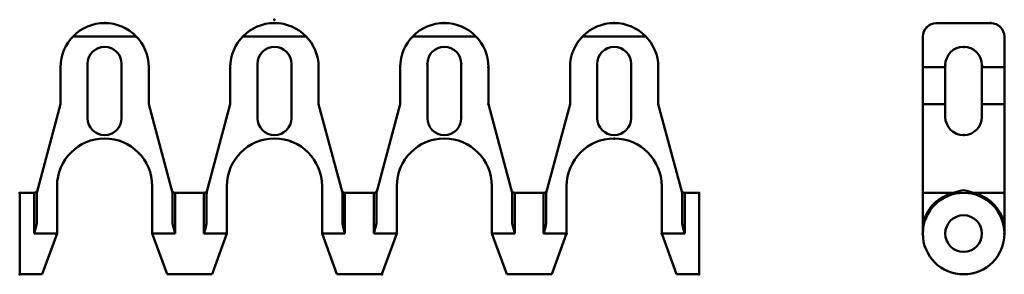
# Model space of a CAD drawing. Units: inches. Extents: x 85 to 230, y 102 to 139.
import ezdxf

# ---------------------------------------------------------------- set-up
doc = ezdxf.new("R2010")
doc.units = ezdxf.units.IN
doc.header["$MEASUREMENT"] = 0
doc.layers.add('Main lines', color=1, linetype='Continuous', lineweight=50, true_color=0xff0000)

msp = doc.modelspace()

# ---------------------------------------------------------------- linework, layer by layer
at = {"layer": 'Main lines'}
for p, q in [((220.28, 138.61), (228.28, 138.61)), ((93.16, 136.61), (102.54, 136.61)), ((118.16, 136.61), (127.54, 136.61)), ((143.16, 136.61), (152.54, 136.61)), ((168.16, 136.61), (177.54, 136.61)), ((218.28, 136.61), (218.28, 107.61)), ((230.28, 107.61), (230.28, 136.61)), ((91.35, 132.11), (91.35, 126.67)), ((95.35, 132.61), (95.35, 124.61)), ((100.35, 124.61), (100.35, 132.61)), ((104.35, 126.67), (104.35, 132.11)), ((116.35, 132.11), (116.35, 126.67)), ((120.35, 132.61), (120.35, 124.61)), ((125.35, 124.61), (125.35, 132.61)), ((129.35, 126.67), (129.35, 132.11)), ((141.35, 132.11), (141.35, 126.67)), ((145.35, 132.61), (145.35, 124.61)), ((150.35, 124.61), (150.35, 132.61)), ((154.35, 126.67), (154.35, 132.11)), ((166.35, 132.11), (166.35, 126.67)), ((170.35, 132.61), (170.35, 124.61)), ((175.35, 124.61), (175.35, 132.61)), ((179.35, 126.67), (179.35, 132.11)), ((218.28, 132.11), (221.58, 132.11)), ((221.58, 132.41), (221.58, 124.81)), ((226.97, 132.41), (226.97, 124.81)), ((226.97, 132.11), (230.28, 132.11)), ((91.35, 126.67), (87.85, 113.61)), ((107.85, 113.61), (104.35, 126.67)), ((116.35, 126.67), (112.85, 113.61)), ((132.85, 113.61), (129.35, 126.67)), ((141.35, 126.67), (137.85, 113.61)), ((157.85, 113.61), (154.35, 126.67)), ((166.35, 126.67), (162.85, 113.61)), ((182.85, 113.61), (179.35, 126.67)), ((218.28, 126.67), (221.58, 126.67)), ((226.97, 126.67), (230.28, 126.67)), ((90.85, 107.61), (90.85, 114.61)), ((104.85, 107.61), (104.85, 114.61)), ((115.85, 107.61), (115.85, 114.61)), ((129.85, 107.61), (129.85, 114.61)), ((140.85, 107.61), (140.85, 114.61)), ((154.85, 107.61), (154.85, 114.61)), ((165.85, 107.61), (165.85, 114.61)), ((179.85, 107.61), (179.85, 114.61)), ((85.35, 113.61), (85.35, 101.61)), ((85.35, 113.61), (87.46, 113.61)), ((87.46, 113.61), (87.46, 107.61)), ((87.85, 113.61), (87.85, 109.09)), ((107.85, 109.09), (107.85, 113.61)), ((108.23, 113.61), (108.23, 107.61)), ((108.23, 113.61), (112.46, 113.61)), ((112.46, 113.61), (112.46, 107.61)), ((112.85, 113.61), (112.85, 109.09)), ((132.85, 109.09), (132.85, 113.61)), ((133.23, 113.61), (133.23, 107.61)), ((133.23, 113.61), (137.46, 113.61)), ((137.46, 113.61), (137.46, 107.61)), ((137.85, 113.61), (137.85, 109.09)), ((157.85, 109.09), (157.85, 113.61)), ((158.23, 113.61), (162.46, 113.61)), ((158.23, 113.61), (158.23, 107.61)), ((162.46, 113.61), (162.46, 107.61)), ((162.85, 113.61), (162.85, 109.09)), ((182.85, 109.09), (182.85, 113.61)), ((183.23, 113.61), (183.23, 107.61)), ((183.23, 113.61), (185.35, 113.61)), ((185.35, 113.61), (185.35, 101.61)), ((218.28, 113.61), (222.8, 113.61)), ((223.29, 113.77), (222.8, 113.61)), ((223.78, 113.89), (223.29, 113.77)), ((224.28, 113.98), (223.78, 113.89)), ((224.77, 113.89), (224.28, 113.98)), ((225.26, 113.77), (224.77, 113.89)), ((225.75, 113.61), (225.26, 113.77)), ((225.75, 113.61), (230.28, 113.61)), ((87.68, 108.37), (87.85, 109.09)), ((107.85, 109.09), (108.02, 108.37)), ((112.68, 108.37), (112.85, 109.09)), ((132.85, 109.09), (133.02, 108.37)), ((137.68, 108.37), (137.85, 109.09)), ((157.85, 109.09), (158.02, 108.37)), ((162.68, 108.37), (162.85, 109.09)), ((182.85, 109.09), (183.02, 108.37)), ((87.46, 107.61), (87.68, 108.37)), ((90.85, 107.61), (87.46, 107.61)), ((90.85, 107.61), (88.66, 101.61)), ((108.23, 107.61), (104.85, 107.61)), ((104.85, 107.61), (107.03, 101.61)), ((108.02, 108.37), (108.23, 107.61)), ((112.46, 107.61), (112.68, 108.37)), ((115.85, 107.61), (112.46, 107.61)), ((115.85, 107.61), (113.66, 101.61)), ((129.85, 107.61), (132.03, 101.61)), ((133.23, 107.61), (129.85, 107.61)), ((133.02, 108.37), (133.23, 107.61)), ((137.46, 107.61), (137.68, 108.37)), ((140.85, 107.61), (137.46, 107.61)), ((140.85, 107.61), (138.66, 101.61)), ((158.23, 107.61), (154.85, 107.61)), ((154.85, 107.61), (157.03, 101.61)), ((158.02, 108.37), (158.23, 107.61)), ((162.46, 107.61), (162.68, 108.37)), ((165.85, 107.61), (162.46, 107.61)), ((165.85, 107.61), (163.66, 101.61)), ((183.23, 107.61), (179.85, 107.61)), ((179.85, 107.61), (182.03, 101.61)), ((183.02, 108.37), (183.23, 107.61)), ((85.35, 101.61), (88.66, 101.61)), ((107.03, 101.61), (113.66, 101.61)), ((132.03, 101.61), (138.66, 101.61)), ((157.03, 101.61), (163.66, 101.61)), ((182.03, 101.61), (185.35, 101.61))]:
    msp.add_line(p, q, dxfattribs=at)
for radius in [6, 2.7]:
    msp.add_circle((224.28, 107.61), radius, dxfattribs=at)
for centre, radius, start, end in [((97.85, 132.11), 6.5, 0, 180), ((122.85, 132.11), 6.5, 0, 180), ((147.85, 132.11), 6.5, 0, 180), ((172.85, 132.11), 6.5, 0, 180), ((220.28, 136.61), 2, 90, 180), ((228.28, 136.61), 2, 0, 90), ((97.85, 132.61), 2.5, 0, 180), ((122.85, 132.61), 2.5, 0, 180), ((147.85, 132.61), 2.5, 0, 180), ((172.85, 132.61), 2.5, 0, 180), ((224.28, 132.41), 2.7, 0, 180), ((224.28, 124.81), 2.7, 180, 0), ((97.85, 124.61), 2.5, 180, 0), ((122.85, 124.61), 2.5, 180, 0), ((147.85, 124.61), 2.5, 180, 0), ((172.85, 124.61), 2.5, 180, 0), ((97.85, 114.61), 7, 0, 180), ((122.85, 114.61), 7, 0, 180), ((147.85, 114.61), 7, 0, 180), ((172.85, 114.61), 7, 0, 180), ((87.46, 114.11), 0.5, 270, 326.25), ((108.23, 114.11), 0.5, 213.75, 270), ((112.46, 114.11), 0.5, 270, 326.25), ((133.23, 114.11), 0.5, 213.75, 270), ((137.46, 114.11), 0.5, 270, 326.25), ((158.23, 114.11), 0.5, 213.75, 270), ((162.46, 114.11), 0.5, 270, 326.25), ((183.23, 114.11), 0.5, 213.75, 270), ((224.28, 107.61), 6.18, 103.8388, 166.1612), ((224.28, 107.61), 6.18, 13.8388, 76.1612)]:
    msp.add_arc(centre, radius, start, end, dxfattribs=at)
at = {"layer": 'Main lines', "linetype": 'ByBlock'}
for p in [(97.85, 138.61), (97.85, 138.61), (122.85, 139.11), (122.85, 138.61), (147.85, 138.61), (147.85, 138.61), (147.85, 138.61), (172.85, 138.61), (172.85, 138.61), (172.85, 138.61), (218.83, 138), (228.28, 138.61), (224.28, 135.11), (224.28, 135.11), (145.35, 132.61), (150.35, 132.61), (154.35, 132.11), (221.58, 132.41), (226.97, 132.41), (154.35, 126.67), (154.35, 126.67), (224.28, 122.11), (125.22, 121.19), (172.85, 121.61), (85.35, 113.61), (85.35, 113.61), (87.85, 113.61), (107.85, 113.61), (112.85, 113.61), (157.85, 113.61), (185.35, 113.61), (226.73, 108.73), (140.85, 107.61), (165.85, 107.61), (179.85, 107.61), (218.28, 107.61), (230.28, 107.61), (221.82, 106.49), (85.35, 101.61), (138.66, 101.61), (185.35, 101.61), (185.35, 101.61), (185.35, 101.61)]:
    msp.add_point(p, dxfattribs=at)

doc.saveas('drawing.dxf')
